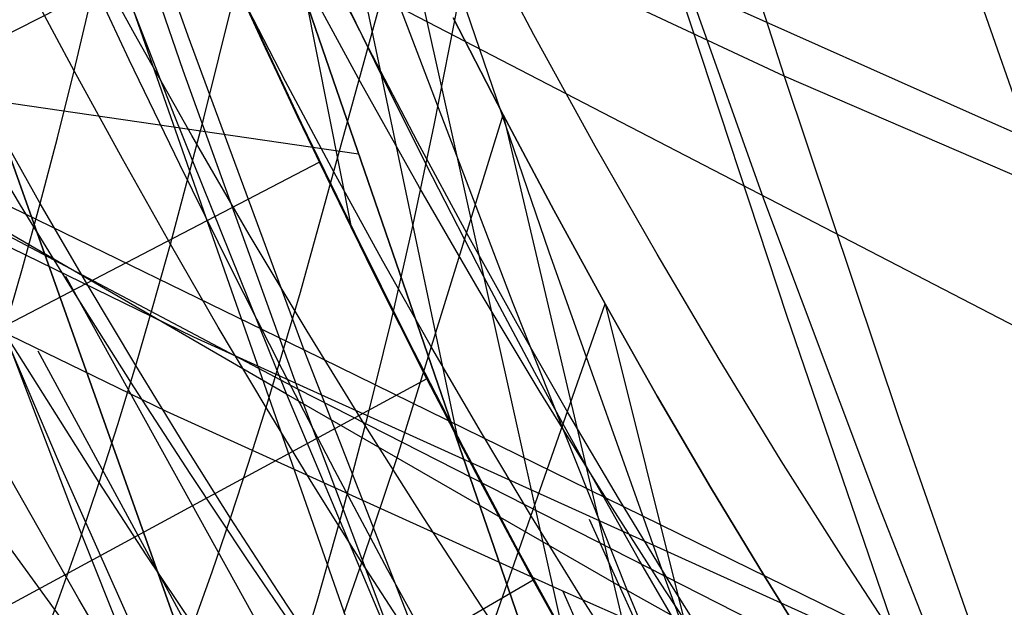
# Model space of a CAD drawing. Units: millimetres. Extents: x -250 to 250, y -79 to 60.
# Drawn here: x -54 to -47, y -46 to -42 of the extents above; entities that cross this region are included whole.
import ezdxf

# ---------------------------------------------------------------- set-up
doc = ezdxf.new("R2010")
doc.units = ezdxf.units.MM
doc.header["$MEASUREMENT"] = 0
doc.layers.add('Predefinito', color=7, linetype='Continuous', true_color=0x000000)

# ---------------------------------------------------------------- blocks, each defined once
blk = doc.blocks.new('Blocco 02')
at = {"layer": 'Predefinito'}
for p, q in [((-49.4338, -48.9424, 173.5305), (-60.1204, -17.9064, 164.3666)), ((-49.4338, -48.9424, -173.5305), (-60.1204, -17.9064, -164.3666)), ((-60.1204, -17.9064, -164.3666), (-49.4338, -48.9424, -173.5305)), ((-60.1204, -17.9064, 164.3666), (-49.4338, -48.9424, 173.5305)), ((-58.9513, -21.3016, 161.7317), (-49.0458, -50.0694, 170.2273)), ((-58.9513, -21.3016, -161.7317), (-49.0458, -50.0694, -170.2273)), ((-49.0457, -50.0675, -170.2334), (-55.6843, -30.7875, -164.3377)), ((-49.0457, -50.0675, 170.2334), (-55.6843, -30.7875, 164.3377))]:
    blk.add_line(p, q, dxfattribs=at)
blk = doc.blocks.new('Blocco 01')
at = {"layer": 'Predefinito'}
for p, q in [((-52.374, -39.0733, 159.4848), (-51.481, -43.5798, 156.6656)), ((-52.374, -39.0733, -159.4848), (-51.481, -43.5798, -156.6656)), ((-50.3298, -39.5508, 195.2996), (-48.9584, -43.4066, 190.0785)), ((-50.3298, -39.5508, -195.2996), (-48.9584, -43.4066, -190.0785)), ((-52.3808, -42.9139, 160.6269), (-51.7644, -40.4226, 158.998)), ((-52.3808, -42.9139, -160.6269), (-51.7644, -40.4226, -158.998)), ((-51.7644, -40.4226, 158.998), (-50.8297, -44.8689, 156.0325)), ((-51.7644, -40.4226, -158.998), (-50.8297, -44.8689, -156.0325)), ((-49.5275, -40.4955, -199.7285), (-48.8326, -42.6554, -197.022)), ((-49.5275, -40.4955, 199.7285), (-48.8326, -42.6554, 197.022)), ((-48.2089, -40.5395, 194.5452), (-46.8319, -44.4901, 189.173)), ((-48.2089, -40.5395, -194.5452), (-46.8319, -44.4901, -189.173)), ((-53.2034, -40.6127, -198.5579), (-52.5102, -42.6189, -195.9708)), ((-48.8326, -42.6554, -197.022), (-53.2034, -40.6127, -198.5579)), ((-53.2034, -40.6127, 198.5579), (-52.5102, -42.6189, 195.9708)), ((-48.8326, -42.6554, 197.022), (-53.2034, -40.6127, 198.5579)), ((-53.2452, -41.1309, 191.8579), (-52.5642, -42.8899, 189.353)), ((-53.2452, -41.1309, -191.8579), (-52.5642, -42.8899, -189.353)), ((-51.7912, -43.9777, 160.155), (-51.1588, -41.6906, 158.4868)), ((-51.7912, -43.9777, -160.155), (-51.1588, -41.6906, -158.4868)), ((-51.1588, -41.6906, 158.4868), (-50.1838, -46.0679, 155.3758)), ((-51.1588, -41.6906, -158.4868), (-50.1838, -46.0679, -155.3758)), ((-50.9735, -41.6729, -197.7781), (-50.2719, -43.7307, -195.1096)), ((-50.9735, -41.6729, 197.7781), (-50.2719, -43.7307, 195.1096)), ((-52.3362, -41.7618, -157.4471), (-64.8448, -48.166, -172.9501)), ((-52.3362, -41.7618, 157.4471), (-64.8448, -48.166, 172.9501)), ((-53.1745, -42.6235, 161.6004), (-52.9745, -41.7822, 161.0797)), ((-53.1745, -42.6235, -161.6004), (-52.9745, -41.7822, -161.0797)), ((-52.0044, -42.4843, -157.1511), (-52.3362, -41.7618, -157.4471)), ((-52.0044, -42.4843, 157.1511), (-52.3362, -41.7618, 157.4471)), ((-51.3749, -42.4827, 159.0627), (-51.6746, -41.892, 159.3144)), ((-51.3749, -42.4827, -159.0627), (-51.6746, -41.892, -159.3144)), ((-51.2963, -42.6458, 157.5152), (-51.6111, -41.9969, 157.7985)), ((-51.2963, -42.6458, -157.5152), (-51.6111, -41.9969, -157.7985)), ((-53.1745, -42.6235, 161.6004), (-53.4699, -42.0698, 161.8141)), ((-53.1745, -42.6235, -161.6004), (-53.4699, -42.0698, -161.8141)), ((-51.8811, -42.688, 159.8593), (-52.1788, -42.114, 160.0988)), ((-51.8811, -42.688, -159.8593), (-52.1788, -42.114, -160.0988)), ((-51.8077, -42.9021, 156.9713), (-52.1351, -42.2021, 157.2687)), ((-51.8077, -42.9021, -156.9713), (-52.1351, -42.2021, -157.2687)), ((-51.1816, -42.2382, 191.0123), (-50.4912, -44.0446, 188.4358)), ((-46.8319, -44.4901, 189.173), (-51.1816, -42.2382, 191.0123)), ((-51.1816, -42.2382, -191.0123), (-50.4912, -44.0446, -188.4358)), ((-46.8319, -44.4901, -189.173), (-51.1816, -42.2382, -191.0123)), ((-50.8556, -42.2987, 158.2206), (-50.5502, -42.8929, 157.9458)), ((-50.5502, -42.8929, 157.9458), (-50.8556, -42.2987, 158.2206)), ((-50.5502, -42.8929, -157.9458), (-50.8556, -42.2987, -158.2206)), ((-50.8556, -42.2987, -158.2206), (-50.5502, -42.8929, -157.9458)), ((-53.3822, -43.4352, 162.1371), (-53.9693, -42.3872, 162.5521)), ((-53.3822, -43.4352, -162.1371), (-53.9693, -42.3872, -162.5521)), ((-51.6743, -43.1814, -156.8475), (-52.0044, -42.4843, -157.1511)), ((-51.6743, -43.1814, 156.8475), (-52.0044, -42.4843, 157.1511)), ((-51.0744, -43.0577, 158.804), (-51.3749, -42.4827, 159.0627)), ((-51.0744, -43.0577, -158.804), (-51.3749, -42.4827, -159.0627)), ((-53.2771, -43.0329, 161.866), (-53.1745, -42.6235, 161.6004)), ((-53.2771, -43.0329, -161.866), (-53.1745, -42.6235, -161.6004)), ((-52.8796, -43.1617, 161.3813), (-53.1745, -42.6235, 161.6004)), ((-52.8796, -43.1617, -161.3813), (-53.1745, -42.6235, -161.6004)), ((-52.5102, -42.6189, -195.9708), (-51.8063, -44.5696, -193.3438)), ((-52.5102, -42.6189, 195.9708), (-51.8063, -44.5696, 193.3438)), ((-51.584, -43.245, 159.6144), (-51.8811, -42.688, 159.8593)), ((-51.584, -43.245, -159.6144), (-51.8811, -42.688, -159.8593)), ((-50.9831, -43.2725, 157.2263), (-51.2963, -42.6458, 157.5152)), ((-50.9831, -43.2725, -157.2263), (-51.2963, -42.6458, -157.5152)), ((-48.8326, -42.6554, -197.022), (-48.1272, -44.7604, -194.2744)), ((-44.7765, -44.4068, -195.5698), (-48.8326, -42.6554, -197.022)), ((-48.8326, -42.6554, 197.022), (-48.1272, -44.7604, 194.2744)), ((-44.7765, -44.4068, 195.5698), (-48.8326, -42.6554, 197.022)), ((-52.5857, -43.6841, 161.1575), (-52.3808, -42.9139, 160.6269)), ((-52.5857, -43.6841, -161.1575), (-52.3808, -42.9139, -160.6269)), ((-52.5642, -42.8899, 189.353), (-51.8749, -44.6001, 186.8182)), ((-52.5642, -42.8899, -189.353), (-51.8749, -44.6001, -186.8182)), ((-51.481, -43.5798, 156.6656), (-51.8077, -42.9021, 156.9713)), ((-51.481, -43.5798, -156.6656), (-51.8077, -42.9021, -156.9713)), ((-51.1993, -44.9868, 159.659), (-50.5502, -42.8929, 157.9458)), ((-51.1993, -44.9868, -159.659), (-50.5502, -42.8929, -157.9458)), ((-50.5502, -42.8929, 157.9458), (-50.2412, -43.4758, 157.6609)), ((-50.5502, -42.8929, 157.9458), (-49.5356, -47.1942, 154.69)), ((-50.2412, -43.4758, 157.6609), (-50.5502, -42.8929, 157.9458)), ((-50.2412, -43.4758, -157.6609), (-50.5502, -42.8929, -157.9458)), ((-50.5502, -42.8929, -157.9458), (-50.2412, -43.4758, -157.6609)), ((-50.5502, -42.8929, -157.9458), (-49.5356, -47.1942, -154.69)), ((-53.3822, -43.4352, 162.1371), (-53.2771, -43.0329, 161.866)), ((-53.3822, -43.4352, -162.1371), (-53.2771, -43.0329, -161.866)), ((-50.7719, -43.6196, 158.5372), (-51.0744, -43.0577, 158.804)), ((-50.7719, -43.6196, -158.5372), (-51.0744, -43.0577, -158.804)), ((-52.5857, -43.6841, 161.1575), (-52.8796, -43.1617, 161.3813)), ((-52.5857, -43.6841, -161.1575), (-52.8796, -43.1617, -161.3813)), ((-51.6743, -43.1814, -156.8475), (-63.2243, -49.1982, -172.3275)), ((-51.6743, -43.1814, 156.8475), (-63.2243, -49.1982, 172.3275)), ((-51.3451, -43.8555, -156.5361), (-51.6743, -43.1814, -156.8475)), ((-51.3451, -43.8555, 156.5361), (-51.6743, -43.1814, 156.8475)), ((-51.2863, -43.7874, 159.363), (-51.584, -43.245, 159.6144)), ((-51.2863, -43.7874, -159.363), (-51.584, -43.245, -159.6144)), ((-50.6706, -43.8793, 156.9312), (-50.9831, -43.2725, 157.2263)), ((-50.6706, -43.8793, -156.9312), (-50.9831, -43.2725, -157.2263)), ((-53.9607, -43.3931, 187.7586), (-53.2728, -45.0073, 185.2643)), ((-51.8749, -44.6001, 186.8182), (-53.9607, -43.3931, 187.7586)), ((-53.9607, -43.3931, -187.7586), (-53.2728, -45.0073, -185.2643)), ((-51.8749, -44.6001, -186.8182), (-53.9607, -43.3931, -187.7586)), ((-48.9584, -43.4066, 190.0785), (-48.261, -45.2621, 187.423)), ((-48.9584, -43.4066, -190.0785), (-48.261, -45.2621, -187.423)), ((-53.8902, -43.4681, -194.1954), (-53.1863, -45.3144, -191.6045)), ((-51.8063, -44.5696, -193.3438), (-53.8902, -43.4681, -194.1954)), ((-53.8902, -43.4681, 194.1954), (-53.1863, -45.3144, 191.6045)), ((-51.8063, -44.5696, 193.3438), (-53.8902, -43.4681, 194.1954)), ((-53.4903, -43.8306, 162.4153), (-53.3822, -43.4352, 162.1371)), ((-53.4903, -43.8306, -162.4153), (-53.3822, -43.4352, -162.1371)), ((-53.0896, -43.9378, 161.9222), (-53.3822, -43.4352, 162.1371)), ((-53.0896, -43.9378, -161.9222), (-53.3822, -43.4352, -162.1371)), ((-50.2412, -43.4758, 157.6609), (-49.9276, -44.0489, 157.3649)), ((-49.9276, -44.0489, 157.3649), (-50.2412, -43.4758, 157.6609)), ((-49.9276, -44.0489, -157.3649), (-50.2412, -43.4758, -157.6609)), ((-50.2412, -43.4758, -157.6609), (-49.9276, -44.0489, -157.3649)), ((-51.1548, -44.2357, 156.3523), (-51.481, -43.5798, 156.6656)), ((-51.1548, -44.2357, -156.3523), (-51.481, -43.5798, -156.6656)), ((-50.4661, -44.1708, 158.261), (-50.7719, -43.6196, 158.5372)), ((-50.4661, -44.1708, -158.261), (-50.7719, -43.6196, -158.5372)), ((-52.6907, -44.0584, 161.4276), (-52.5857, -43.6841, 161.1575)), ((-52.6907, -44.0584, -161.4276), (-52.5857, -43.6841, -161.1575)), ((-52.2931, -44.1902, 160.9296), (-52.5857, -43.6841, 161.1575)), ((-52.2931, -44.1902, -160.9296), (-52.5857, -43.6841, -161.1575)), ((-50.2719, -43.7307, -195.1096), (-49.5597, -45.7318, -192.4002)), ((-50.2719, -43.7307, 195.1096), (-49.5597, -45.7318, 192.4002)), ((-53.6019, -44.2195, 162.7022), (-53.4903, -43.8306, 162.4153)), ((-53.6019, -44.2195, -162.7022), (-53.4903, -43.8306, -162.4153)), ((-50.9867, -44.3176, 159.104), (-51.2863, -43.7874, 159.363)), ((-50.9867, -44.3176, -159.104), (-51.2863, -43.7874, -159.363)), ((-51.0172, -44.5061, -156.2179), (-51.3451, -43.8555, -156.5361)), ((-51.0172, -44.5061, 156.2179), (-51.3451, -43.8555, 156.5361)), ((-50.3573, -44.4687, 156.6288), (-50.6706, -43.8793, 156.9312)), ((-50.3573, -44.4687, -156.6288), (-50.6706, -43.8793, -156.9312)), ((-52.798, -44.4258, 161.703), (-53.0896, -43.9378, 161.9222)), ((-52.798, -44.4258, -161.703), (-53.0896, -43.9378, -161.9222)), ((-52.001, -44.6816, 160.6971), (-51.7912, -43.9777, 160.155)), ((-52.001, -44.6816, -160.6971), (-51.7912, -43.9777, -160.155)), ((-52.798, -44.4258, 161.703), (-52.6907, -44.0584, 161.4276)), ((-52.798, -44.4258, -161.703), (-52.6907, -44.0584, -161.4276)), ((-50.5956, -45.958, 159.1302), (-49.9276, -44.0489, 157.3649)), ((-50.5956, -45.958, -159.1302), (-49.9276, -44.0489, -157.3649)), ((-50.4912, -44.0446, 188.4358), (-49.7926, -45.8003, 185.8283)), ((-50.4912, -44.0446, -188.4358), (-49.7926, -45.8003, -185.8283)), ((-49.9276, -44.0489, 157.3649), (-49.6082, -44.6133, 157.0566)), ((-49.9276, -44.0489, 157.3649), (-48.8737, -48.2695, 153.9649)), ((-49.6082, -44.6133, 157.0566), (-49.9276, -44.0489, 157.3649)), ((-49.6082, -44.6133, -157.0566), (-49.9276, -44.0489, -157.3649)), ((-49.9276, -44.0489, -157.3649), (-49.6082, -44.6133, -157.0566)), ((-49.9276, -44.0489, -157.3649), (-48.8737, -48.2695, -153.9649)), ((-52.001, -44.6816, 160.6971), (-52.2931, -44.1902, 160.9296)), ((-52.001, -44.6816, -160.6971), (-52.2931, -44.1902, -160.9296)), ((-50.1557, -44.7129, 157.9742), (-50.4661, -44.1708, 158.261)), ((-50.1557, -44.7129, -157.9742), (-50.4661, -44.1708, -158.261)), ((-53.0219, -45.1412, 162.2758), (-53.6019, -44.2195, 162.7022)), ((-53.0219, -45.1412, -162.2758), (-53.6019, -44.2195, -162.7022)), ((-50.8297, -44.8689, 156.0325), (-51.1548, -44.2357, 156.3523)), ((-50.8297, -44.8689, -156.0325), (-51.1548, -44.2357, -156.3523)), ((-50.6839, -44.8376, 158.8362), (-50.9867, -44.3176, 159.104)), ((-50.6839, -44.8376, -158.8362), (-50.9867, -44.3176, -159.104)), ((-52.9083, -44.7867, 161.9853), (-52.798, -44.4258, 161.703)), ((-52.9083, -44.7867, -161.9853), (-52.798, -44.4258, -161.703)), ((-52.5076, -44.8988, 161.4802), (-52.798, -44.4258, 161.703)), ((-52.5076, -44.8988, -161.4802), (-52.798, -44.4258, -161.703)), ((-50.0421, -45.0436, 156.3178), (-50.3573, -44.4687, 156.6288)), ((-50.0421, -45.0436, -156.3178), (-50.3573, -44.4687, -156.6288)), ((-51.0172, -44.5061, -156.2179), (-61.6128, -50.2444, -171.6451)), ((-51.0172, -44.5061, 156.2179), (-61.6128, -50.2444, 171.6451)), ((-50.6912, -45.1327, -155.894), (-51.0172, -44.5061, -156.2179)), ((-50.6912, -45.1327, 155.894), (-51.0172, -44.5061, 156.2179)), ((-51.8749, -44.6001, 186.8182), (-51.1771, -46.2588, 184.2522)), ((-49.7926, -45.8003, 185.8283), (-51.8749, -44.6001, 186.8182)), ((-51.8749, -44.6001, -186.8182), (-51.1771, -46.2588, -184.2522)), ((-49.7926, -45.8003, -185.8283), (-51.8749, -44.6001, -186.8182)), ((-51.8063, -44.5696, -193.3438), (-51.0918, -46.4631, -190.6771)), ((-47.4113, -46.8073, -191.4848), (-51.8063, -44.5696, -193.3438)), ((-51.8063, -44.5696, 193.3438), (-51.0918, -46.4631, 190.6771)), ((-47.4113, -46.8073, 191.4848), (-51.8063, -44.5696, 193.3438)), ((-49.6082, -44.6133, 157.0566), (-49.2833, -45.1686, 156.7365)), ((-49.2833, -45.1686, 156.7365), (-49.6082, -44.6133, 157.0566)), ((-49.2833, -45.1686, -156.7365), (-49.6082, -44.6133, -157.0566)), ((-49.6082, -44.6133, -157.0566), (-49.2833, -45.1686, -156.7365)), ((-52.1083, -45.0232, 160.9727), (-52.001, -44.6816, 160.6971)), ((-52.1083, -45.0232, -160.9727), (-52.001, -44.6816, -160.6971)), ((-51.7084, -45.1604, 160.4591), (-52.001, -44.6816, 160.6971)), ((-51.7084, -45.1604, -160.4591), (-52.001, -44.6816, -160.6971)), ((-49.84, -45.2467, 157.6758), (-50.1557, -44.7129, 157.9742)), ((-49.84, -45.2467, -157.6758), (-50.1557, -44.7129, -157.9742)), ((-53.0219, -45.1412, 162.2758), (-52.9083, -44.7867, 161.9853)), ((-53.0219, -45.1412, -162.2758), (-52.9083, -44.7867, -161.9853)), ((-48.1272, -44.7604, -194.2744), (-47.4113, -46.8073, -191.4848)), ((-48.1272, -44.7604, 194.2744), (-47.4113, -46.8073, 191.4848)), ((-50.3769, -45.3491, 158.5584), (-50.6839, -44.8376, 158.8362)), ((-50.3769, -45.3491, -158.5584), (-50.6839, -44.8376, -158.8362)), ((-52.2178, -45.3583, 161.2532), (-52.5076, -44.8988, 161.4802)), ((-52.2178, -45.3583, -161.2532), (-52.5076, -44.8988, -161.4802)), ((-50.5064, -45.4789, 155.7072), (-50.8297, -44.8689, 156.0325)), ((-50.5064, -45.4789, -155.7072), (-50.8297, -44.8689, -156.0325)), ((-53.2728, -45.0073, 185.2643), (-52.5763, -46.5703, 182.7392)), ((-53.2728, -45.0073, -185.2643), (-52.5763, -46.5703, -182.7392)), ((-52.2178, -45.3583, 161.2532), (-52.1083, -45.0232, 160.9727)), ((-52.2178, -45.3583, -161.2532), (-52.1083, -45.0232, -160.9727)), ((-51.4142, -45.6286, 160.2146), (-51.1993, -44.9868, 159.659)), ((-51.4142, -45.6286, -160.2146), (-51.1993, -44.9868, -159.659)), ((-49.7233, -45.6065, 155.997), (-50.0421, -45.0436, 156.3178)), ((-49.7233, -45.6065, -155.997), (-50.0421, -45.0436, -156.3178)), ((-53.1395, -45.4899, 162.5761), (-53.0219, -45.1412, 162.2758)), ((-53.1395, -45.4899, -162.5761), (-53.0219, -45.1412, -162.2758)), ((-52.7336, -45.5818, 162.0575), (-53.0219, -45.1412, 162.2758)), ((-52.7336, -45.5818, -162.0575), (-53.0219, -45.1412, -162.2758)), ((-51.4142, -45.6286, 160.2146), (-51.7084, -45.1604, 160.4591)), ((-51.4142, -45.6286, -160.2146), (-51.7084, -45.1604, -160.4591)), ((-50.3665, -45.7367, -155.5644), (-50.6912, -45.1327, -155.894)), ((-50.3665, -45.7367, 155.5644), (-50.6912, -45.1327, 155.894)), ((-49.2833, -45.1686, 156.7365), (-48.9532, -45.714, 156.4053)), ((-48.9532, -45.714, 156.4053), (-49.2833, -45.1686, 156.7365)), ((-48.9532, -45.714, -156.4053), (-49.2833, -45.1686, -156.7365)), ((-49.2833, -45.1686, -156.7365), (-48.9532, -45.714, -156.4053)), ((-49.5189, -45.7721, 157.3662), (-49.84, -45.2467, 157.6758)), ((-49.5189, -45.7721, -157.3662), (-49.84, -45.2467, -157.6758)), ((-48.261, -45.2621, 187.423), (-47.5553, -47.0652, 184.7355)), ((-48.261, -45.2621, -187.423), (-47.5553, -47.0652, -184.7355)), ((-53.1863, -45.3144, -191.6045), (-52.4722, -47.1044, -188.9764)), ((-53.1863, -45.3144, 191.6045), (-52.4722, -47.1044, 188.9764)), ((-52.3301, -45.6871, 161.5402), (-52.2178, -45.3583, 161.2532)), ((-52.3301, -45.6871, -161.5402), (-52.2178, -45.3583, -161.2532)), ((-51.9275, -45.8061, 161.0211), (-52.2178, -45.3583, 161.2532)), ((-51.9275, -45.8061, -161.0211), (-52.2178, -45.3583, -161.2532)), ((-50.0647, -45.8531, 158.2698), (-50.3769, -45.3491, 158.5584)), ((-50.0647, -45.8531, -158.2698), (-50.3769, -45.3491, -158.5584)), ((-53.2612, -45.8332, 162.8867), (-53.1395, -45.4899, 162.5761)), ((-53.2612, -45.8332, -162.8867), (-53.1395, -45.4899, -162.5761)), ((-50.1838, -46.0679, 155.3758), (-50.5064, -45.4789, 155.7072)), ((-50.1838, -46.0679, -155.3758), (-50.5064, -45.4789, -155.7072)), ((-52.4458, -46.01, 161.8353), (-52.7336, -45.5818, 162.0575)), ((-52.4458, -46.01, -161.8353), (-52.7336, -45.5818, -162.0575)), ((-51.5239, -45.9396, 160.4965), (-51.4142, -45.6286, 160.2146)), ((-51.5239, -45.9396, -160.4965), (-51.4142, -45.6286, -160.2146)), ((-51.1172, -46.0882, 159.9625), (-51.4142, -45.6286, 160.2146)), ((-51.1172, -46.0882, -159.9625), (-51.4142, -45.6286, -160.2146)), ((-49.3998, -46.1592, 155.6648), (-49.7233, -45.6065, 155.997)), ((-49.3998, -46.1592, -155.6648), (-49.7233, -45.6065, -155.997)), ((-52.4458, -46.01, 161.8353), (-52.3301, -45.6871, 161.5402)), ((-52.4458, -46.01, -161.8353), (-52.3301, -45.6871, -161.5402)), ((-50.3665, -45.7367, -155.5644), (-59.9848, -51.3202, -170.8901)), ((-50.3665, -45.7367, 155.5644), (-59.9848, -51.3202, 170.8901)), ((-50.0424, -46.3201, -155.2283), (-50.3665, -45.7367, -155.5644)), ((-50.0424, -46.3201, 155.2283), (-50.3665, -45.7367, 155.5644)), ((-49.5597, -45.7318, -192.4002), (-48.8369, -47.6743, -189.6501)), ((-49.5597, -45.7318, 192.4002), (-48.8369, -47.6743, 189.6501)), ((-48.9532, -45.714, 156.4053), (-48.6184, -46.2486, 156.0638)), ((-48.6184, -46.2486, 156.0638), (-48.9532, -45.714, 156.4053)), ((-48.6184, -46.2486, -156.0638), (-48.9532, -45.714, -156.4053)), ((-48.9532, -45.714, -156.4053), (-48.6184, -46.2486, -156.0638)), ((-51.6357, -46.2444, 160.783), (-51.9275, -45.8061, 161.0211)), ((-51.6357, -46.2444, -160.783), (-51.9275, -45.8061, -161.0211)), ((-49.7926, -45.8003, 185.8283), (-49.0853, -47.5028, 183.1888)), ((-45.4232, -48.2365, 183.6747), (-49.7926, -45.8003, 185.8283)), ((-49.7926, -45.8003, -185.8283), (-49.0853, -47.5028, -183.1888)), ((-45.4232, -48.2365, -183.6747), (-49.7926, -45.8003, -185.8283)), ((-49.1928, -46.2881, 157.0461), (-49.5189, -45.7721, 157.3662)), ((-49.1928, -46.2881, -157.0461), (-49.5189, -45.7721, -157.3662)), ((-53.3872, -46.1721, 163.208), (-53.2612, -45.8332, 162.8867)), ((-53.3872, -46.1721, -163.208), (-53.2612, -45.8332, -162.8867)), ((-49.7474, -46.349, 157.9705), (-50.0647, -45.8531, 158.2698)), ((-49.7474, -46.349, -157.9705), (-50.0647, -45.8531, -158.2698))]:
    blk.add_line(p, q, dxfattribs=at)
blk = doc.blocks.new('FILE_STR_3D_02')
at = {"layer": 'Predefinito'}
blk.add_blockref('Blocco 01', (0, 0), dxfattribs=at)

msp = doc.modelspace()

# ---------------------------------------------------------------- linework, layer by layer
at = {"layer": 'Predefinito'}
for p, q in [((-55.5087, -31.2996, -164.4685), (-49.0447, -50.0724, -170.2173)), ((-55.5087, -31.2996, -164.4685), (-49.0447, -50.0724, -170.2173)), ((-55.5087, -31.2996, 164.4685), (-49.0447, -50.0724, 170.2173)), ((-56.0974, -32.8726, -163.8444), (-50.1961, -49.725, -169.0506)), ((-56.0974, -32.8726, -163.8444), (-50.1961, -49.725, -169.0506)), ((-56.0974, -32.8726, 163.8444), (-50.1961, -49.725, 169.0506)), ((-51.4201, -49.1801, -167.8238), (-55.267, -38.3747, -164.4528)), ((-55.267, -38.3747, -164.4528), (-51.4201, -49.1801, -167.8238)), ((-51.4201, -49.1801, -167.8238), (-55.267, -38.3747, -164.4528)), ((-55.267, -38.3747, -164.4528), (-51.4201, -49.1801, -167.8238)), ((-51.4201, -49.1801, 167.8238), (-55.267, -38.3747, 164.4528)), ((-55.267, -38.3747, 164.4528), (-51.4201, -49.1801, 167.8238)), ((-53.1788, -40.4411, -198.4658), (-52.4786, -42.4094, -195.8528)), ((-53.1788, -40.4411, 198.4658), (-52.4786, -42.4094, 195.8528)), ((-52.8375, -42.5563, -158.5072), (-53.4453, -41.2533, -158.9863)), ((-52.8375, -42.5563, 158.5072), (-53.4453, -41.2533, 158.9863)), ((-50.85, -42.3359, -158.2073), (-50.7351, -41.7035, -157.8503)), ((-50.85, -42.3359, 158.2073), (-50.7351, -41.7035, 157.8503)), ((-50.3627, -42.4026, -157.5059), (-50.7351, -41.7035, -157.8503)), ((-50.3627, -42.4026, 157.5059), (-50.7351, -41.7035, 157.8503)), ((-52.8059, -42.397, -161.0165), (-53.1562, -41.7591, -161.2796)), ((-52.8059, -42.397, 161.0165), (-53.1562, -41.7591, 161.2796)), ((-57.1491, -41.9613, -186.575), (-52.4444, -44.2497, -185.1125)), ((-57.1491, -41.9613, -186.575), (-52.4444, -44.2497, -185.1125)), ((-57.1491, -41.9613, 186.575), (-52.4444, -44.2497, 185.1125)), ((-57.1491, -41.9613, 186.575), (-52.4444, -44.2497, 185.1125)), ((-51.4238, -42.6922, -159.1774), (-51.7827, -42.0303, -159.4811)), ((-51.4238, -42.6922, 159.1774), (-51.7827, -42.0303, 159.4811)), ((-49.4891, -42.0816, -197.5488), (-48.8163, -44.1226, -194.8108)), ((-47.6436, -42.9046, -197.0303), (-49.4891, -42.0816, -197.5488)), ((-49.4891, -42.0816, 197.5488), (-48.8163, -44.1226, 194.8108)), ((-47.6436, -42.9046, 197.0303), (-49.4891, -42.0816, 197.5488)), ((-52.1058, -42.2604, -157.2319), (-51.7859, -42.9409, -156.9403)), ((-52.1058, -42.2604, 157.2319), (-51.7859, -42.9409, 156.9403)), ((-50.972, -42.9557, -158.5834), (-50.85, -42.3359, -158.2073)), ((-50.972, -42.9557, 158.5834), (-50.85, -42.3359, 158.2073)), ((-57.3344, -42.4119, -186.6756), (-52.6114, -44.7047, -185.2358)), ((-57.3344, -42.4119, 186.6756), (-52.6114, -44.7047, 185.2358)), ((-52.4551, -43.0188, -160.7448), (-52.8059, -42.397, -161.0165)), ((-52.4551, -43.0188, 160.7448), (-52.8059, -42.397, 161.0165)), ((-52.4786, -42.4094, -195.8528), (-51.7694, -44.3293, -193.2061)), ((-52.4786, -42.4094, 195.8528), (-51.7694, -44.3293, 193.2061)), ((-49.9871, -43.0833, -157.1497), (-50.3627, -42.4026, -157.5059)), ((-49.9871, -43.0833, 157.1497), (-50.3627, -42.4026, 157.5059)), ((-52.5287, -43.1965, -158.2526), (-52.8375, -42.5563, -158.5072)), ((-52.5287, -43.1965, 158.2526), (-52.8375, -42.5563, 158.5072)), ((-51.7694, -44.3293, -193.2061), (-55.153, -42.6833, -194.1814)), ((-51.7694, -44.3293, 193.2061), (-55.153, -42.6833, 194.1814)), ((-51.0622, -43.3375, -158.8627), (-51.4238, -42.6922, -159.1774)), ((-51.0622, -43.3375, 158.8627), (-51.4238, -42.6922, 159.1774)), ((-53.6907, -42.8025, -165.8327), (-51.4346, -43.1317, -168.0326)), ((-53.6907, -42.8025, -165.8327), (-51.4346, -43.1317, -168.0326)), ((-53.6907, -42.8025, 165.8327), (-51.4346, -43.1317, 168.0326)), ((-53.5027, -43.4442, -162.3301), (-53.8505, -42.8671, -162.5784)), ((-53.5027, -43.4442, 162.3301), (-53.8505, -42.8671, 162.5784)), ((-45.7983, -43.7208, -196.4725), (-47.6436, -42.9046, -197.0303)), ((-45.7983, -43.7208, 196.4725), (-47.6436, -42.9046, 197.0303)), ((-51.7859, -42.9409, -156.9403), (-51.461, -43.6118, -156.6363)), ((-51.7859, -42.9409, 156.9403), (-51.461, -43.6118, 156.6363)), ((-51.1008, -43.5624, -158.9782), (-50.972, -42.9557, -158.5834)), ((-51.1008, -43.5624, 158.9782), (-50.972, -42.9557, 158.5834)), ((-52.1034, -43.6249, -160.4643), (-52.4551, -43.0188, -160.7448)), ((-52.1034, -43.6249, 160.4643), (-52.4551, -43.0188, 160.7448)), ((-49.6091, -43.7447, -156.7835), (-49.9871, -43.0833, -157.1497)), ((-49.6091, -43.7447, 156.7835), (-49.9871, -43.0833, 157.1497)), ((-52.2163, -43.8287, -157.9878), (-52.5287, -43.1965, -158.2526)), ((-52.2163, -43.8287, 157.9878), (-52.5287, -43.1965, 158.2526)), ((-50.6977, -43.9664, -158.5371), (-51.0622, -43.3375, -158.8627)), ((-50.6977, -43.9664, 158.5371), (-51.0622, -43.3375, 158.8627)), ((-53.1556, -44.0069, -162.075), (-53.5027, -43.4442, -162.3301)), ((-53.1556, -44.0069, 162.075), (-53.5027, -43.4442, 162.3301)), ((-51.2364, -44.1553, -159.3913), (-51.1008, -43.5624, -158.9782)), ((-51.2364, -44.1553, 159.3913), (-51.1008, -43.5624, 158.9782)), ((-51.7504, -44.2159, -160.1749), (-52.1034, -43.6249, -160.4643)), ((-51.7504, -44.2159, 160.1749), (-52.1034, -43.6249, 160.4643)), ((-51.461, -43.6118, -156.6363), (-51.1312, -44.2729, -156.3196)), ((-51.461, -43.6118, 156.6363), (-51.1312, -44.2729, 156.3196)), ((-49.2296, -44.3862, -156.4088), (-49.6091, -43.7447, -156.7835)), ((-49.2296, -44.3862, 156.4088), (-49.6091, -43.7447, 156.7835)), ((-51.9004, -44.4523, -157.7127), (-52.2163, -43.8287, -157.9878)), ((-51.9004, -44.4523, 157.7127), (-52.2163, -43.8287, 157.9878)), ((-53.2279, -43.8785, -185.3626), (-50.5771, -48.6646, -172.423)), ((-53.2279, -43.8785, -185.3626), (-50.5771, -48.6646, -172.423)), ((-53.2279, -43.8785, 185.3626), (-50.5771, -48.6646, 172.423)), ((-53.2279, -43.8785, 185.3626), (-50.5771, -48.6646, 172.423)), ((-52.8087, -44.5558, -161.8131), (-53.1556, -44.0069, -162.075)), ((-52.8087, -44.5558, 161.8131), (-53.1556, -44.0069, 162.075)), ((-50.3308, -44.5786, -158.2017), (-50.6977, -43.9664, -158.5371)), ((-50.3308, -44.5786, 158.2017), (-50.6977, -43.9664, 158.5371)), ((-48.8163, -44.1226, -194.8108), (-48.1346, -46.1115, -192.0365)), ((-48.8163, -44.1226, 194.8108), (-48.1346, -46.1115, 192.0365)), ((-51.3787, -44.7337, -159.8221), (-51.2364, -44.1553, -159.3913)), ((-51.3787, -44.7337, 159.8221), (-51.2364, -44.1553, 159.3913)), ((-52.4444, -44.2497, -185.1125), (-47.7057, -46.3945, -183.5544)), ((-52.4444, -44.2497, -185.1125), (-47.7057, -46.3945, -183.5544)), ((-52.4444, -44.2497, 185.1125), (-47.7057, -46.3945, 183.5544)), ((-52.4444, -44.2497, 185.1125), (-47.7057, -46.3945, 183.5544)), ((-51.3957, -44.7921, -159.8765), (-51.7504, -44.2159, -160.1749)), ((-51.3957, -44.7921, 159.8765), (-51.7504, -44.2159, 160.1749)), ((-51.1312, -44.2729, -156.3196), (-50.7963, -44.9234, -155.9902)), ((-51.1312, -44.2729, 156.3196), (-50.7963, -44.9234, 155.9902)), ((-53.397, -44.3363, -185.4733), (-50.8103, -49.0937, -172.5302)), ((-53.397, -44.3363, 185.4733), (-50.8103, -49.0937, 172.5302)), ((-51.7694, -44.3293, -193.2061), (-50.3254, -48.024, -187.8169)), ((-48.1346, -46.1115, -192.0365), (-51.7694, -44.3293, -193.2061)), ((-51.7694, -44.3293, 193.2061), (-50.3254, -48.024, 187.8169)), ((-48.1346, -46.1115, 192.0365), (-51.7694, -44.3293, 193.2061)), ((-48.8496, -45.0071, -156.0272), (-49.2296, -44.3862, -156.4088)), ((-48.8496, -45.0071, 156.0272), (-49.2296, -44.3862, 156.4088)), ((-51.5807, -45.067, -157.4272), (-51.9004, -44.4523, -157.7127)), ((-51.5807, -45.067, 157.4272), (-51.9004, -44.4523, 157.7127)), ((-52.4618, -45.0912, -161.5441), (-52.8087, -44.5558, -161.8131)), ((-52.4618, -45.0912, 161.5441), (-52.8087, -44.5558, 161.8131)), ((-49.9624, -45.1734, -157.858), (-50.3308, -44.5786, -158.2017)), ((-49.9624, -45.1734, 157.858), (-50.3308, -44.5786, 158.2017)), ((-52.6114, -44.7047, -185.2358), (-50.2292, -45.785, -184.5206)), ((-52.6114, -44.7047, 185.2358), (-50.2292, -45.785, 184.5206)), ((-51.5274, -45.2972, -160.2704), (-51.3787, -44.7337, -159.8221)), ((-51.5274, -45.2972, 160.2704), (-51.3787, -44.7337, 159.8221)), ((-53.1458, -45.854, -160.2188), (-53.7538, -44.7857, -160.6589)), ((-53.1458, -45.854, 160.2188), (-53.7538, -44.7857, 160.6589)), ((-51.039, -45.3537, -159.5691), (-51.3957, -44.7921, -159.8765)), ((-51.039, -45.3537, 159.5691), (-51.3957, -44.7921, 159.8765)), ((-50.7963, -44.9234, -155.9902), (-50.4562, -45.563, -155.648)), ((-50.7963, -44.9234, 155.9902), (-50.4562, -45.563, 155.648)), ((-48.47, -45.6068, -155.6402), (-48.8496, -45.0071, -156.0272)), ((-48.47, -45.6068, 155.6402), (-48.8496, -45.0071, 156.0272)), ((-52.1144, -45.6133, -161.2681), (-52.4618, -45.0912, -161.5441)), ((-52.1144, -45.6133, 161.2681), (-52.4618, -45.0912, 161.5441)), ((-51.2572, -45.6724, -157.1311), (-51.5807, -45.067, -157.4272)), ((-51.2572, -45.6724, 157.1311), (-51.5807, -45.067, 157.4272)), ((-49.5932, -45.7502, -157.5072), (-49.9624, -45.1734, -157.858)), ((-49.5932, -45.7502, 157.5072), (-49.9624, -45.1734, 157.858)), ((-51.6824, -45.845, -160.7356), (-51.5274, -45.2972, -160.2704)), ((-51.6824, -45.845, 160.7356), (-51.5274, -45.2972, 160.2704)), ((-50.6809, -45.9006, -159.2537), (-51.039, -45.3537, -159.5691)), ((-50.6809, -45.9006, 159.2537), (-51.039, -45.3537, 159.5691)), ((-50.025, -45.3647, -184.3297), (-47.4943, -50.9618, -169.8051)), ((-50.025, -45.3647, -184.3297), (-47.4943, -50.9618, -169.8053)), ((-50.025, -45.3647, 184.3297), (-47.4943, -50.9618, 169.8051)), ((-50.025, -45.3647, 184.3297), (-47.4943, -50.9618, 169.8053)), ((-52.8786, -46.4873, -162.7855), (-53.5642, -45.5434, -163.2967)), ((-52.8786, -46.4873, 162.7855), (-53.5642, -45.5434, 163.2967)), ((-50.4562, -45.563, -155.648), (-50.1108, -46.1911, -155.293)), ((-50.4562, -45.563, 155.648), (-50.1108, -46.1911, 155.293)), ((-51.7662, -46.1228, -160.9848), (-52.1144, -45.6133, -161.2681)), ((-51.7662, -46.1228, 160.9848), (-52.1144, -45.6133, 161.2681)), ((-48.0916, -46.1844, -155.2494), (-48.47, -45.6068, -155.6402)), ((-48.0916, -46.1844, 155.2494), (-48.47, -45.6068, 155.6402)), ((-50.9298, -46.268, -156.8244), (-51.2572, -45.6724, -157.1311)), ((-50.9298, -46.268, 156.8244), (-51.2572, -45.6724, 157.1311)), ((-49.224, -46.3085, -157.1508), (-49.5932, -45.7502, -157.5072)), ((-49.224, -46.3085, 157.1508), (-49.5932, -45.7502, 157.5072)), ((-50.2292, -45.785, -184.5206), (-47.8423, -46.8327, -183.7584)), ((-50.2292, -45.785, 184.5206), (-47.8423, -46.8327, 183.7584)), ((-50.1858, -45.8054, -184.5056), (-47.6964, -51.4006, -169.9344)), ((-50.1858, -45.8054, 184.5056), (-47.6964, -51.4006, 169.9344)), ((-52.5338, -46.8945, -159.7535), (-53.1458, -45.854, -160.2188)), ((-52.5338, -46.8945, 159.7535), (-53.1458, -45.854, 160.2188)), ((-51.8435, -46.3766, -161.2172), (-51.6824, -45.845, -160.7356)), ((-51.8435, -46.3766, 161.2172), (-51.6824, -45.845, 160.7356)), ((-50.3218, -46.4321, -158.9315), (-50.6809, -45.9006, -159.2537)), ((-50.3218, -46.4321, 158.9315), (-50.6809, -45.9006, 159.2537))]:
    msp.add_line(p, q, dxfattribs=at)

# ---------------------------------------------------------------- block references
for name in ['Blocco 02', 'FILE_STR_3D_02']:
    msp.add_blockref(name, (0, 0), dxfattribs=at)

doc.saveas('drawing.dxf')
